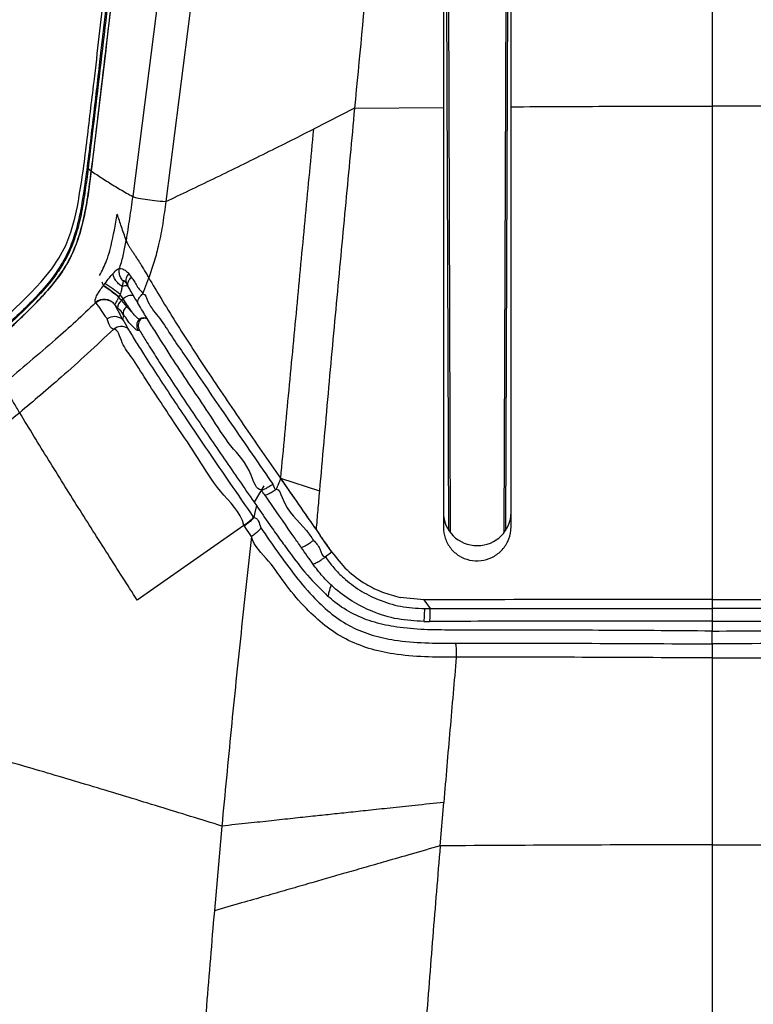
# Model space of a CAD drawing. Units: millimetres. Extents: x 0 to 297, y 0 to 210.
# Drawn here: x 33 to 42, y 138 to 149 of the extents above; entities that cross this region are included whole.
import ezdxf

# ---------------------------------------------------------------- set-up
doc = ezdxf.new("R2010")
doc.units = ezdxf.units.MM
doc.linetypes.add('SLD-Solid', pattern=[0])
doc.layers.add('DEFAULT', color=179, linetype='SLD-Solid')
doc.styles.add('SLDTEXTSTYLE2', font='GOTHIC.TTF', dxfattribs={"width": 0.913})
doc.dimstyles.new('SLDDIMSTYLE0', dxfattribs={"dimtxt": 3.5, "dimasz": 3.302, "dimexe": 0, "dimexo": 0.0625, "dimgap": 0.875, "dimtad": 1, "dimdec": 0, "dimlfac": 20, "dimrnd": 1e-09, "dimzin": 12, "dimdsep": 46, "dimtxsty": 'SLDTEXTSTYLE2', "dimsah": 1, "dimcen": 0.09, "dimadec": 0, "dimazin": 3, "dimtfac": 1, "dimtdec": 0, "dimtofl": 0, "dimtmove": 0, "dimatfit": 3, "dimfxl": 0, "dimfrac": 2, "dimtolj": 1, "dimtzin": 12, "dimarcsym": 0})
doc.dimstyles.new('SLDDIMSTYLE1', dxfattribs={"dimtxt": 3.5, "dimasz": 3.302, "dimexe": 0, "dimexo": 0.0625, "dimgap": 0.875, "dimtad": 1, "dimdec": 0, "dimlfac": 20, "dimrnd": 1e-09, "dimzin": 12, "dimdsep": 46, "dimtxsty": 'SLDTEXTSTYLE2', "dimsah": 1, "dimcen": 0.09, "dimadec": 0, "dimazin": 3, "dimtfac": 1, "dimtdec": 0, "dimtmove": 0, "dimatfit": 0, "dimfxl": 0, "dimfrac": 2, "dimtolj": 1, "dimtzin": 12, "dimarcsym": 0})

# ---------------------------------------------------------------- blocks, each defined once
blk = doc.blocks.new('_D')
at = {"layer": 'DEFAULT'}
for p, q in [((28.626, 118.072), (28.626, 171.548)), ((53.476, 118.072), (53.476, 171.548)), ((53.476, 170.548), (28.626, 170.548))]:
    blk.add_line(p, q, dxfattribs=at)
for points in [[(28.626, 170.548), (31.928, 170.04), (31.928, 171.056)], [(53.476, 170.548), (50.174, 171.056), (50.174, 170.04)]]:
    blk.add_solid(points, dxfattribs=at)
at = {"layer": 'DEFAULT', "char_height": 3.5, "attachment_point": 1, "style": 'SLDTEXTSTYLE2'}
for s, insert in [('497', (37.232, 175.021)), ('Inner', (35.521, 169.465)), ('Width', (34.593, 163.909))]:
    blk.add_mtext(s, dxfattribs=dict(at, insert=insert))
blk = doc.blocks.new('_D_1')
at = {"layer": 'DEFAULT'}
for p, q in [((20.867, 120.154), (20.867, 183.783)), ((61.235, 120.154), (61.235, 183.783)), ((20.867, 182.783), (14.517, 182.783)), ((61.235, 182.783), (20.867, 182.783)), ((61.235, 182.783), (67.585, 182.783))]:
    blk.add_line(p, q, dxfattribs=at)
for points in [[(20.867, 182.783), (17.565, 183.291), (17.565, 182.275)], [(61.235, 182.783), (64.537, 182.275), (64.537, 183.291)]]:
    blk.add_solid(points, dxfattribs=at)
at = {"layer": 'DEFAULT', "char_height": 3.5, "attachment_point": 1, "rotation": 360, "style": 'SLDTEXTSTYLE2'}
for s, insert in [('807', (37.232, 187.256)), ('Outer width', (27.792, 181.7))]:
    blk.add_mtext(s, dxfattribs=dict(at, insert=insert))

msp = doc.modelspace()

# ---------------------------------------------------------------- linework, layer by layer
at = {"color": 7, "linetype": 'SLD-Solid', "lineweight": 25}
for p, q in [((35.743, 155.768), (34.637, 147.119)), ((36.106, 155.703), (35.003, 147.062)), ((38.136, 143.422), (38.095, 155.472)), ((38.11, 155.528), (38.152, 143.399)), ((38.75, 143.399), (38.791, 155.528)), ((38.807, 155.508), (38.766, 143.422)), ((37.093, 148.095), (36.638, 147.864)), ((37.093, 148.095), (38.076, 148.105)), ((38.076, 148.105), (38.076, 146.938)), ((34.123, 147.667), (34.129, 147.717)), ((34.144, 147.427), (34.179, 147.402)), ((33.996, 146.878), (34.025, 147.009)), ((33.953, 146.724), (33.996, 146.878)), ((33.896, 146.577), (33.953, 146.724)), ((33.821, 146.434), (33.896, 146.577)), ((33.743, 146.318), (33.821, 146.434)), ((33.624, 146.172), (33.743, 146.318)), ((33.514, 146.054), (33.624, 146.172)), ((34.314, 146.133), (34.299, 146.169)), ((34.593, 146.263), (34.621, 146.224)), ((34.748, 146.041), (34.815, 146.218)), ((34.311, 146.129), (34.314, 146.133)), ((34.592, 146.114), (34.569, 146.154)), ((33.222, 145.772), (33.419, 145.958)), ((33.419, 145.958), (33.514, 146.054)), ((34.485, 146.009), (34.481, 146.004)), ((34.532, 145.986), (34.5, 146.033)), ((34.513, 145.966), (34.532, 145.986)), ((34.513, 145.966), (34.569, 145.899)), ((34.226, 145.941), (34.225, 145.945)), ((34.441, 145.921), (34.442, 145.917)), ((34.469, 145.884), (34.441, 145.921)), ((34.569, 145.899), (34.642, 145.822)), ((34.534, 145.8), (34.524, 145.758)), ((34.725, 145.761), (34.709, 145.76)), ((34.709, 145.76), (34.709, 145.76)), ((38.826, 144.396), (38.826, 145.042)), ((38.076, 144.392), (38.076, 144.389)), ((38.076, 144.389), (38.076, 143.458)), ((38.826, 144.395), (38.826, 144.396)), ((38.826, 143.462), (38.826, 144.395)), ((36.273, 143.999), (36.704, 143.859)), ((36.09, 143.914), (35.981, 143.735)), ((35.981, 143.735), (36.008, 143.696)), ((35.873, 143.47), (35.869, 143.476)), ((35.952, 143.356), (35.873, 143.47)), ((36.667, 143.431), (36.712, 143.365)), ((36.84, 143.183), (36.712, 143.365)), ((36.503, 143.234), (36.503, 143.234)), ((36.84, 143.183), (36.77, 143.128)), ((37.86, 142.654), (37.597, 142.681)), ((37.86, 142.654), (37.932, 142.557)), ((41.051, 142.657), (41.051, 142.559)), ((37.87, 142.557), (37.932, 142.557)), ((37.859, 142.414), (37.86, 142.416)), ((37.86, 142.414), (37.922, 142.414)), ((37.922, 142.414), (37.922, 142.414)), ((41.051, 142.322), (41.051, 142.308)), ((41.051, 142.166), (41.051, 142.308)), ((38.041, 139.93), (38.081, 140.409)), ((38.081, 140.409), (38.081, 140.411)), ((35.624, 140.149), (35.541, 139.214)), ((35.541, 139.214), (35.541, 139.211))]:
    msp.add_line(p, q, dxfattribs=at)
at = {"color": 8, "linetype": 'SLD-Solid', "lineweight": 25}
msp.add_line((41.051, 142.417), (41.051, 142.322), dxfattribs=at)
at = {"color": 7, "linetype": 'SLD-Solid', "lineweight": 25, "flags": 128}
msp.add_lwpolyline([(36.008, 143.696), (35.99, 143.622), (35.977, 143.564)], dxfattribs=at)
at = {"color": 7, "linetype": 'SLD-Solid', "lineweight": 25}
for centre, radius, start, end in [((34.657, 146.192), 0.0958, 131.6968, 203.2183), ((33.294, 144.561), 1.869, 50.5628, 57.0498), ((32.813, 143.807), 2.794, 52.8478, 57.1462), ((34.321, 145.828), 0.152, 38.0974, 129.4309), ((34.56, 145.888), 0.0911, 121.119, 182.8562), ((34.621, 145.824), 0.0902, 124.6272, 195.4947), ((34.437, 145.649), 0.14, 51.4739, 125.517), ((34.781, 145.691), 0.1, 136.3103, 213.9996), ((34.512, 145.541), 0.138, 59.9032, 127.443)]:
    msp.add_arc(centre, radius, start, end, dxfattribs=at)
at = {"color": 8, "linetype": 'SLD-Solid', "lineweight": 25}
for centre, radius, start, end in [((34.618, 145.903), 0.119, 74.4163, 135.7337), ((34.759, 145.674), 0.0999, 62.0422, 120.3449)]:
    msp.add_arc(centre, radius, start, end, dxfattribs=at)
at = {"color": 7, "linetype": 'SLD-Solid', "lineweight": 25}
msp.add_ellipse((38.451, 143.622), major_axis=(0.375, 0), ratio=0.983658, start_param=3.141593, end_param=6.283185, dxfattribs=at)
for points, knots in [([(35.192, 156.279), (35.168, 156.057), (35.093, 155.392), (34.962, 154.28), (34.8, 152.944), (34.628, 151.553), (34.451, 150.109), (34.303, 148.897), (34.198, 147.971), (34.133, 147.438), (34.073, 147.013), (34.011, 146.729), (33.919, 146.486), (33.798, 146.277), (33.639, 146.079), (33.454, 145.889), (33.181, 145.635), (32.822, 145.315), (32.524, 145.064), (32.376, 144.939)], [0, 0, 0, 0, 0.055738, 0.167216, 0.278694, 0.390171, 0.514603, 0.639035, 0.69201, 0.74498, 0.771411, 0.797768, 0.815857, 0.833927, 0.855707, 0.877629, 0.899553, 0.949768, 1, 1, 1, 1]), ([(35.203, 156.266), (35.129, 155.625), (34.983, 154.342), (34.725, 152.227), (34.49, 150.338), (34.293, 148.676), (34.193, 147.843), (34.144, 147.427)], [0, 0, 0, 0, 0.218737, 0.437528, 0.718747, 0.859372, 1, 1, 1, 1]), ([(34.179, 147.401), (34.179, 147.401), (34.261, 148.049), (34.414, 149.344), (34.661, 151.463), (34.947, 153.759), (35.136, 155.403), (35.23, 156.225)], [0, 0, 0, 0, 0.0000995, 0.2192356, 0.4383795, 0.7191541, 1, 1, 1, 1]), ([(35.23, 156.225), (35.157, 155.583), (35.01, 154.301), (34.753, 152.189), (34.521, 150.303), (34.326, 148.646), (34.228, 147.817), (34.179, 147.402)], [0, 0, 0, 0, 0.219145, 0.438341, 0.719154, 0.859576, 1, 1, 1, 1]), ([(37.811, 155.49), (37.743, 154.804), (37.607, 153.431), (37.366, 150.966), (37.197, 149.184), (37.093, 148.095)], [0, 0, 0, 0, 0.280001, 0.559996, 1, 1, 1, 1]), ([(41.051, 155.511), (41.051, 154.694), (41.051, 153.059), (41.051, 150.593), (41.051, 148.944), (41.051, 148.119)], [0, 0, 0, 0, 0.333315, 0.666641, 1, 1, 1, 1]), ([(38.826, 148.112), (38.826, 148.72), (38.826, 149.937), (38.826, 151.757), (38.826, 153.574), (38.826, 154.779), (38.826, 155.382)], [0, 0, 0, 0, 0.249931, 0.499882, 0.749919, 1, 1, 1, 1]), ([(38.076, 152.959), (38.076, 152.152), (38.076, 150.538), (38.076, 148.917), (38.076, 148.105)], [0, 0, 0, 0, 0.499948, 1, 1, 1, 1]), ([(34.129, 147.717), (34.156, 147.942), (34.222, 148.499), (34.326, 149.389), (34.406, 150.055), (34.446, 150.388)], [0, 0, 0, 0, 0.2515599, 0.6257768, 1, 1, 1, 1]), ([(37.093, 148.095), (37.061, 147.748), (36.995, 147.052), (36.896, 146.002), (36.799, 144.936), (36.736, 144.219), (36.704, 143.859)], [0, 0, 0, 0, 0.2483, 0.497489, 0.747792, 1, 1, 1, 1]), ([(38.826, 148.112), (39.196, 148.114), (39.937, 148.118), (40.68, 148.119), (41.051, 148.119)], [0, 0, 0, 0, 0.500003, 1, 1, 1, 1]), ([(38.826, 145.042), (38.826, 145.3), (38.826, 145.816), (38.826, 146.584), (38.826, 147.349), (38.826, 147.857), (38.826, 148.112)], [0, 0, 0, 0, 0.249502, 0.499011, 0.749495, 1, 1, 1, 1]), ([(43.276, 148.112), (42.905, 148.114), (42.164, 148.118), (41.422, 148.119), (41.051, 148.119)], [0, 0, 0, 0, 0.50008, 1, 1, 1, 1]), ([(41.051, 148.119), (41.051, 147.843), (41.051, 147.309), (41.051, 146.708), (41.051, 146.32), (41.051, 146.13), (41.051, 145.943), (41.051, 145.76), (41.051, 145.582), (41.051, 145.35), (41.051, 145.048), (41.051, 144.66), (41.051, 144.227), (41.051, 143.746), (41.051, 143.218), (41.051, 142.849), (41.051, 142.657)], [0, 0, 0, 0, 0.154023, 0.297524, 0.3333, 0.368311, 0.402557, 0.43603, 0.46873, 0.500649, 0.563192, 0.633701, 0.712404, 0.799539, 0.895336, 1, 1, 1, 1]), ([(35.003, 147.062), (35.178, 147.145), (35.529, 147.312), (36.078, 147.582), (36.452, 147.77), (36.638, 147.864)], [0, 0, 0, 0, 0.3333242, 0.6666538, 1, 1, 1, 1]), ([(36.638, 147.864), (36.608, 147.546), (36.547, 146.911), (36.457, 145.946), (36.364, 144.975), (36.303, 144.324), (36.273, 143.999)], [0, 0, 0, 0, 0.249975, 0.499859, 0.750093, 1, 1, 1, 1]), ([(34.025, 147.009), (34.044, 147.118), (34.082, 147.338), (34.109, 147.557), (34.123, 147.667)], [0, 0, 0, 0, 0.499483, 1, 1, 1, 1]), ([(34.144, 147.427), (34.133, 147.347), (34.113, 147.187), (34.074, 146.946), (34.017, 146.704), (33.94, 146.503), (33.855, 146.349), (33.75, 146.196), (33.568, 145.987), (33.308, 145.735), (32.908, 145.379), (32.606, 145.122), (32.404, 144.951)], [0, 0, 0, 0, 0.075977, 0.151917, 0.229826, 0.307452, 0.349562, 0.391697, 0.479419, 0.608933, 0.738609, 1, 1, 1, 1]), ([(34.179, 147.402), (34.169, 147.325), (34.149, 147.171), (34.111, 146.938), (34.056, 146.706), (33.97, 146.473), (33.84, 146.251), (33.643, 146.012), (33.389, 145.762), (32.987, 145.404), (32.683, 145.146), (32.481, 144.973)], [0, 0, 0, 0, 0.074647, 0.149261, 0.225627, 0.30174, 0.381848, 0.465551, 0.598461, 0.731582, 1, 1, 1, 1]), ([(32.481, 144.973), (32.606, 145.078), (32.858, 145.289), (33.234, 145.614), (33.535, 145.902), (33.76, 146.148), (33.907, 146.353), (34.016, 146.585), (34.092, 146.842), (34.142, 147.115), (34.166, 147.306), (34.179, 147.401)], [0, 0, 0, 0, 0.165705, 0.331395, 0.496782, 0.575907, 0.654697, 0.734782, 0.815213, 0.907548, 1, 1, 1, 1]), ([(34.179, 147.401), (34.218, 147.374), (34.298, 147.32), (34.429, 147.238), (34.543, 147.171), (34.614, 147.132), (34.637, 147.119)], [0, 0, 0, 0, 0.288569, 0.577132, 0.865692, 1, 1, 1, 1]), ([(34.637, 147.119), (34.625, 147.038), (34.602, 146.876), (34.577, 146.714), (34.564, 146.633)], [0, 0, 0, 0, 0.498551, 1, 1, 1, 1]), ([(34.637, 147.119), (34.65, 147.114), (34.677, 147.103), (34.77, 147.088), (34.882, 147.074), (34.962, 147.066), (35.003, 147.062)], [0, 0, 0, 0, 0.22148, 0.484878, 0.729111, 1, 1, 1, 1]), ([(35.003, 147.062), (34.993, 146.983), (34.973, 146.825), (34.93, 146.603), (34.879, 146.4), (34.836, 146.278), (34.815, 146.218)], [0, 0, 0, 0, 0.27972, 0.559574, 0.779924, 1, 1, 1, 1]), ([(38.076, 146.938), (38.076, 146.728), (38.076, 146.308), (38.076, 145.673), (38.076, 145.034), (38.076, 144.606), (38.076, 144.392)], [0, 0, 0, 0, 0.249558, 0.499097, 0.749544, 1, 1, 1, 1]), ([(34.271, 146.244), (34.298, 146.297), (34.335, 146.367), (34.373, 146.48), (34.419, 146.651), (34.446, 146.805), (34.466, 146.921)], [0, 0, 0, 0, 0.249625, 0.333118, 0.499237, 1, 1, 1, 1]), ([(34.564, 146.633), (34.547, 146.683), (34.513, 146.783), (34.482, 146.875), (34.466, 146.921)], [0, 0, 0, 0, 0.50647, 1, 1, 1, 1]), ([(34.489, 146.322), (34.491, 146.326), (34.51, 146.378), (34.538, 146.482), (34.555, 146.582), (34.564, 146.633)], [0, 0, 0, 0, 0.038979, 0.515467, 1, 1, 1, 1]), ([(34.564, 146.633), (34.566, 146.626), (34.571, 146.614), (34.578, 146.6), (34.582, 146.593)], [0, 0, 0, 0, 0.495178, 1, 1, 1, 1]), ([(34.582, 146.593), (34.584, 146.59), (34.588, 146.583), (34.592, 146.575), (34.594, 146.572)], [0, 0, 0, 0, 0.4977049, 1, 1, 1, 1]), ([(34.594, 146.572), (34.597, 146.568), (34.602, 146.559), (34.607, 146.551), (34.609, 146.547)], [0, 0, 0, 0, 0.498196, 1, 1, 1, 1]), ([(34.609, 146.547), (34.612, 146.544), (34.616, 146.537), (34.621, 146.529), (34.623, 146.526)], [0, 0, 0, 0, 0.499064, 1, 1, 1, 1]), ([(34.623, 146.526), (34.63, 146.515), (34.645, 146.493), (34.66, 146.471), (34.667, 146.46)], [0, 0, 0, 0, 0.50076, 1, 1, 1, 1]), ([(34.667, 146.46), (34.671, 146.454), (34.68, 146.441), (34.688, 146.429), (34.692, 146.422)], [0, 0, 0, 0, 0.502637, 1, 1, 1, 1]), ([(34.692, 146.422), (34.7, 146.41), (34.715, 146.387), (34.729, 146.364), (34.736, 146.352)], [0, 0, 0, 0, 0.5089605, 1, 1, 1, 1]), ([(34.419, 146.264), (34.423, 146.268), (34.445, 146.29), (34.465, 146.322), (34.487, 146.315), (34.489, 146.321), (34.489, 146.321)], [0, 0, 0, 0, 0.146987, 0.8615, 0.999953, 1, 1, 1, 1]), ([(34.532, 146.181), (34.532, 146.182), (34.527, 146.187), (34.513, 146.205), (34.494, 146.24), (34.485, 146.284), (34.488, 146.31), (34.489, 146.321)], [0, 0, 0, 0, 0.0253186, 0.1286834, 0.4554325, 0.7821799, 1, 1, 1, 1]), ([(34.489, 146.321), (34.489, 146.321), (34.489, 146.321), (34.489, 146.321), (34.489, 146.322)], [0, 0, 0, 0, 0.499749, 1, 1, 1, 1]), ([(34.489, 146.322), (34.489, 146.322), (34.5, 146.322), (34.522, 146.319), (34.561, 146.3), (34.583, 146.275), (34.593, 146.263)], [0, 0, 0, 0, 0.000016, 0.355628, 0.700591, 1, 1, 1, 1]), ([(34.489, 146.321), (34.489, 146.321), (34.489, 146.321), (34.489, 146.321), (34.489, 146.321)], [0, 0, 0, 0, 0.007011, 1, 1, 1, 1]), ([(34.736, 146.352), (34.741, 146.345), (34.749, 146.33), (34.758, 146.316), (34.762, 146.309)], [0, 0, 0, 0, 0.508685, 1, 1, 1, 1]), ([(34.762, 146.309), (34.772, 146.293), (34.789, 146.263), (34.807, 146.232), (34.815, 146.218)], [0, 0, 0, 0, 0.532236, 1, 1, 1, 1]), ([(34.329, 146.153), (34.346, 146.176), (34.377, 146.217), (34.406, 146.25), (34.419, 146.264)], [0, 0, 0, 0, 0.541152, 1, 1, 1, 1]), ([(34.52, 146.122), (34.507, 146.132), (34.479, 146.152), (34.447, 146.19), (34.429, 146.223), (34.421, 146.248), (34.42, 146.259), (34.419, 146.264)], [0, 0, 0, 0, 0.249768, 0.499545, 0.749317, 0.881316, 1, 1, 1, 1]), ([(34.532, 146.181), (34.532, 146.181), (34.532, 146.179), (34.528, 146.166), (34.524, 146.145), (34.521, 146.126), (34.52, 146.122)], [0, 0, 0, 0, 0.008416, 0.129873, 0.840929, 1, 1, 1, 1]), ([(34.569, 146.154), (34.566, 146.159), (34.559, 146.169), (34.55, 146.181), (34.542, 146.186), (34.537, 146.187), (34.534, 146.185), (34.533, 146.183), (34.533, 146.181), (34.532, 146.181)], [0, 0, 0, 0, 0.233997, 0.523034, 0.646652, 0.771183, 0.883718, 0.994011, 1, 1, 1, 1]), ([(34.592, 146.114), (34.588, 146.123), (34.58, 146.142), (34.588, 146.177), (34.605, 146.206), (34.618, 146.221), (34.621, 146.224)], [0, 0, 0, 0, 0.303035, 0.6060715, 0.8988067, 1, 1, 1, 1]), ([(34.621, 146.224), (34.632, 146.21), (34.666, 146.165), (34.697, 146.095), (34.746, 146.059), (34.748, 146.041), (34.748, 146.041)], [0, 0, 0, 0, 0.24116, 0.793789, 0.999977, 1, 1, 1, 1]), ([(34.815, 146.218), (34.86, 146.142), (34.953, 145.983), (35.111, 145.728), (35.282, 145.461), (35.465, 145.182), (35.659, 144.893), (35.93, 144.494), (36.135, 144.197), (36.273, 143.999)], [0, 0, 0, 0, 0.107774, 0.22637, 0.345426, 0.464322, 0.597611, 0.730946, 1, 1, 1, 1]), ([(34.225, 145.945), (34.224, 145.946), (34.22, 145.956), (34.222, 145.981), (34.24, 146.024), (34.268, 146.071), (34.293, 146.106), (34.308, 146.126), (34.311, 146.129)], [0, 0, 0, 0, 0.045562, 0.312135, 0.568654, 0.752435, 0.959492, 1, 1, 1, 1]), ([(34.314, 146.133), (34.315, 146.135), (34.32, 146.141), (34.325, 146.148), (34.329, 146.153)], [0, 0, 0, 0, 0.225065, 1, 1, 1, 1]), ([(34.485, 146.009), (34.477, 146.015), (34.462, 146.027), (34.436, 146.047), (34.411, 146.066), (34.386, 146.084), (34.362, 146.101), (34.342, 146.115), (34.325, 146.126), (34.317, 146.131), (34.314, 146.133)], [0, 0, 0, 0, 0.12501, 0.250006, 0.37501, 0.500007, 0.625003, 0.749995, 0.875002, 1, 1, 1, 1]), ([(34.52, 146.122), (34.518, 146.109), (34.513, 146.081), (34.505, 146.05), (34.5, 146.033)], [0, 0, 0, 0, 0.472923, 1, 1, 1, 1]), ([(34.59, 146.119), (34.587, 146.122), (34.58, 146.129), (34.56, 146.131), (34.538, 146.128), (34.524, 146.123), (34.52, 146.122)], [0, 0, 0, 0, 0.291662, 0.583332, 0.875011, 1, 1, 1, 1]), ([(34.52, 146.122), (34.52, 146.122), (34.52, 146.122), (34.52, 146.122), (34.52, 146.122), (34.52, 146.122), (34.52, 146.122)], [0, 0, 0, 0, 0.300576, 0.605068, 0.954109, 1, 1, 1, 1]), ([(34.592, 146.114), (34.592, 146.114), (34.592, 146.114), (34.592, 146.114), (34.592, 146.114), (34.592, 146.114)], [0, 0, 0, 0, 0.469614, 0.847602, 1, 1, 1, 1]), ([(34.7, 145.928), (34.693, 145.941), (34.664, 145.989), (34.628, 146.051), (34.6, 146.099), (34.592, 146.114)], [0, 0, 0, 0, 0.201663, 0.756998, 1, 1, 1, 1]), ([(34.442, 145.917), (34.436, 145.925), (34.423, 145.94), (34.399, 145.957), (34.371, 145.969), (34.342, 145.975), (34.311, 145.976), (34.281, 145.97), (34.252, 145.959), (34.235, 145.947), (34.226, 145.941)], [0, 0, 0, 0, 0.12499, 0.250003, 0.375003, 0.499999, 0.625, 0.750003, 0.875002, 1, 1, 1, 1]), ([(34.481, 146.004), (34.478, 145.996), (34.473, 145.984), (34.464, 145.967), (34.454, 145.95), (34.444, 145.932), (34.441, 145.924), (34.441, 145.922), (34.441, 145.921)], [0, 0, 0, 0, 0.209947, 0.271492, 0.456416, 0.703563, 0.956801, 1, 1, 1, 1]), ([(34.481, 146.004), (34.486, 145.998), (34.497, 145.986), (34.507, 145.973), (34.513, 145.966)], [0, 0, 0, 0, 0.461634, 1, 1, 1, 1]), ([(34.5, 146.033), (34.496, 146.027), (34.491, 146.019), (34.486, 146.011), (34.485, 146.009)], [0, 0, 0, 0, 0.775194, 1, 1, 1, 1]), ([(34.642, 145.822), (34.635, 145.832), (34.608, 145.869), (34.569, 145.927), (34.537, 145.978), (34.532, 145.986)], [0, 0, 0, 0, 0.2313856, 0.8792368, 1, 1, 1, 1]), ([(34.7, 145.928), (34.699, 145.93), (34.696, 145.935), (34.693, 145.95), (34.696, 145.973), (34.715, 146.008), (34.737, 146.029), (34.748, 146.04)], [0, 0, 0, 0, 0.0925093, 0.1877007, 0.4585032, 0.7292443, 1, 1, 1, 1]), ([(34.748, 146.041), (34.748, 146.041), (34.748, 146.041), (34.748, 146.041), (34.748, 146.041)], [0, 0, 0, 0, 0.5406349, 1, 1, 1, 1]), ([(34.748, 146.041), (34.748, 146.041), (34.776, 146.041), (34.82, 145.898), (34.939, 145.778), (35.071, 145.564), (35.231, 145.333), (35.412, 145.063), (35.625, 144.752), (35.846, 144.431), (36.036, 144.155), (36.15, 143.99), (36.188, 143.935)], [0, 0, 0, 0, 0.000001, 0.044488, 0.140728, 0.237429, 0.333993, 0.472968, 0.612031, 0.767469, 0.922951, 1, 1, 1, 1]), ([(34.226, 145.941), (34.153, 145.872), (34.007, 145.732), (33.668, 145.434), (33.402, 145.209), (33.211, 145.048)], [0, 0, 0, 0, 0.2193567, 0.4392841, 1, 1, 1, 1]), ([(34.355, 145.763), (34.349, 145.772), (34.322, 145.813), (34.286, 145.867), (34.25, 145.914), (34.233, 145.941), (34.226, 145.941), (34.226, 145.941)], [0, 0, 0, 0, 0.1178609, 0.5341644, 0.7676089, 0.9999919, 1, 1, 1, 1]), ([(34.442, 145.917), (34.45, 145.898), (34.467, 145.858), (34.498, 145.816), (34.52, 145.758), (34.524, 145.758), (34.524, 145.758)], [0, 0, 0, 0, 0.433427, 0.873667, 0.999992, 1, 1, 1, 1]), ([(34.534, 145.8), (34.534, 145.8), (34.524, 145.84), (34.496, 145.862), (34.469, 145.884)], [0, 0, 0, 0, 0.00005, 1, 1, 1, 1]), ([(36.062, 143.87), (36.062, 143.87), (36.003, 143.87), (35.933, 144.138), (35.717, 144.341), (35.511, 144.679), (35.304, 144.978), (35.111, 145.272), (34.955, 145.515), (34.835, 145.707), (34.759, 145.83), (34.716, 145.901), (34.7, 145.928)], [0, 0, 0, 0, 0.000001, 0.079122, 0.237517, 0.396183, 0.535445, 0.67548, 0.815235, 0.886664, 0.958053, 1, 1, 1, 1]), ([(34.428, 145.65), (34.428, 145.65), (34.388, 145.65), (34.372, 145.706), (34.355, 145.763)], [0, 0, 0, 0, 0.000013, 1, 1, 1, 1]), ([(34.524, 145.758), (34.524, 145.758), (34.524, 145.757), (34.545, 145.734), (34.563, 145.697), (34.581, 145.66)], [0, 0, 0, 0, 0.000045, 0.019091, 1, 1, 1, 1]), ([(34.698, 145.635), (34.693, 145.635), (34.685, 145.637), (34.659, 145.657), (34.626, 145.694), (34.583, 145.729), (34.553, 145.8), (34.534, 145.8), (34.534, 145.8)], [0, 0, 0, 0, 0.204093, 0.400536, 0.596999, 0.798515, 0.999995, 1, 1, 1, 1]), ([(34.709, 145.76), (34.704, 145.762), (34.693, 145.766), (34.664, 145.797), (34.642, 145.822), (34.642, 145.822)], [0, 0, 0, 0, 0.383784, 0.994971, 1, 1, 1, 1]), ([(34.725, 145.761), (34.723, 145.759), (34.714, 145.748), (34.703, 145.727), (34.697, 145.698), (34.699, 145.666), (34.708, 145.648), (34.712, 145.638)], [0, 0, 0, 0, 0.07987, 0.285597, 0.495142, 0.728018, 1, 1, 1, 1]), ([(34.806, 145.76), (34.801, 145.763), (34.786, 145.771), (34.758, 145.772), (34.735, 145.765), (34.725, 145.761)], [0, 0, 0, 0, 0.188727, 0.641911, 1, 1, 1, 1]), ([(34.428, 145.65), (34.331, 145.56), (34.137, 145.378), (33.791, 145.067), (33.54, 144.855), (33.386, 144.725)], [0, 0, 0, 0, 0.2800008, 0.5600065, 1, 1, 1, 1]), ([(35.869, 143.476), (35.869, 143.476), (35.832, 143.626), (35.592, 143.838), (35.369, 144.22), (35.142, 144.545), (34.951, 144.838), (34.783, 145.087), (34.644, 145.322), (34.513, 145.478), (34.475, 145.65), (34.428, 145.65), (34.428, 145.65)], [0, 0, 0, 0, 0.000002, 0.173869, 0.339314, 0.504679, 0.619266, 0.733955, 0.848134, 0.92411, 0.999999, 1, 1, 1, 1]), ([(34.581, 145.66), (34.609, 145.615), (34.664, 145.523), (34.774, 145.348), (34.909, 145.14), (35.068, 144.898), (35.255, 144.617), (35.471, 144.299), (35.719, 143.937), (35.886, 143.695), (35.972, 143.57)], [0, 0, 0, 0, 0.071528, 0.143147, 0.256237, 0.369846, 0.483361, 0.651975, 0.820674, 1, 1, 1, 1]), ([(34.712, 145.638), (34.712, 145.638), (34.707, 145.637), (34.702, 145.636), (34.698, 145.635)], [0, 0, 0, 0, 0.15781, 1, 1, 1, 1]), ([(34.712, 145.638), (34.735, 145.601), (34.789, 145.51), (34.891, 145.35), (35.019, 145.152), (35.163, 144.935), (35.377, 144.615), (35.65, 144.214), (35.871, 143.894), (35.981, 143.735)], [0, 0, 0, 0, 0.065073, 0.158569, 0.252337, 0.373971, 0.495687, 0.74773, 1, 1, 1, 1]), ([(33.386, 144.725), (33.363, 144.764), (33.316, 144.843), (33.261, 144.941), (33.226, 145.008), (33.216, 145.034), (33.211, 145.048)], [0, 0, 0, 0, 0.250308, 0.499912, 0.749861, 1, 1, 1, 1]), ([(33.386, 144.725), (33.27, 144.631), (33.037, 144.441), (32.685, 144.161), (32.339, 143.874), (32.008, 143.576), (31.696, 143.263), (31.513, 143.031), (31.424, 142.917)], [0, 0, 0, 0, 0.1688347, 0.3393915, 0.5094962, 0.677164, 0.8408899, 1, 1, 1, 1]), ([(34.687, 142.648), (34.579, 142.819), (34.361, 143.161), (34.088, 143.59), (33.87, 143.938), (33.706, 144.202), (33.543, 144.466), (33.438, 144.639), (33.386, 144.725)], [0, 0, 0, 0, 0.24975, 0.499321, 0.624055, 0.749144, 0.874666, 1, 1, 1, 1]), ([(36.273, 143.999), (36.27, 143.987), (36.264, 143.964), (36.246, 143.925), (36.234, 143.897), (36.226, 143.879)], [0, 0, 0, 0, 0.279477, 0.559688, 1, 1, 1, 1]), ([(36.273, 143.999), (36.306, 143.951), (36.373, 143.854), (36.505, 143.665), (36.602, 143.523), (36.667, 143.431)], [0, 0, 0, 0, 0.255005, 0.510007, 1, 1, 1, 1]), ([(36.273, 143.999), (36.288, 143.976), (36.367, 143.862), (36.499, 143.673), (36.625, 143.491), (36.692, 143.394), (36.708, 143.372), (36.712, 143.365)], [0, 0, 0, 0, 0.107532, 0.53764, 0.896349, 0.966247, 1, 1, 1, 1]), ([(36.062, 143.87), (36.065, 143.869), (36.07, 143.867), (36.1, 143.881), (36.14, 143.904), (36.172, 143.925), (36.188, 143.935)], [0, 0, 0, 0, 0.2500013, 0.4999981, 0.750001, 1, 1, 1, 1]), ([(36.101, 143.815), (36.103, 143.814), (36.109, 143.812), (36.138, 143.825), (36.179, 143.848), (36.211, 143.869), (36.226, 143.879)], [0, 0, 0, 0, 0.250001, 0.500003, 0.750009, 1, 1, 1, 1]), ([(36.188, 143.935), (36.196, 143.907), (36.204, 143.879), (36.226, 143.879), (36.226, 143.879)], [0, 0, 0, 0, 0.999973, 1, 1, 1, 1]), ([(36.226, 143.879), (36.226, 143.879), (36.26, 143.879), (36.329, 143.632), (36.5, 143.513), (36.613, 143.35), (36.639, 143.312)], [0, 0, 0, 0, 0.000002, 0.160357, 0.807253, 1, 1, 1, 1]), ([(36.101, 143.815), (36.101, 143.815), (36.087, 143.833), (36.069, 143.848), (36.062, 143.87), (36.062, 143.87)], [0, 0, 0, 0, 0.000443, 0.999908, 1, 1, 1, 1]), ([(36.503, 143.234), (36.477, 143.272), (36.364, 143.434), (36.23, 143.628), (36.122, 143.783), (36.101, 143.815)], [0, 0, 0, 0, 0.192607, 0.838495, 1, 1, 1, 1]), ([(36.704, 143.859), (36.698, 143.787), (36.685, 143.645), (36.673, 143.502), (36.667, 143.431)], [0, 0, 0, 0, 0.499551, 1, 1, 1, 1]), ([(36.008, 143.696), (36.056, 143.626), (36.14, 143.503), (36.227, 143.382), (36.264, 143.329)], [0, 0, 0, 0, 0.568328, 1, 1, 1, 1]), ([(35.972, 143.57), (35.971, 143.566), (35.968, 143.558), (35.945, 143.535), (35.911, 143.507), (35.883, 143.486), (35.869, 143.476)], [0, 0, 0, 0, 0.249995, 0.499998, 0.749999, 1, 1, 1, 1]), ([(35.977, 143.564), (35.975, 143.56), (35.972, 143.553), (35.949, 143.53), (35.915, 143.501), (35.887, 143.481), (35.873, 143.47)], [0, 0, 0, 0, 0.25, 0.499995, 0.750008, 1, 1, 1, 1]), ([(35.972, 143.57), (35.974, 143.568), (35.976, 143.566), (35.977, 143.564), (35.977, 143.564)], [0, 0, 0, 0, 0.999125, 1, 1, 1, 1]), ([(35.977, 143.564), (35.977, 143.564), (36.023, 143.564), (36.039, 143.507), (36.055, 143.45)], [0, 0, 0, 0, 0.000011, 1, 1, 1, 1]), ([(35.869, 143.476), (35.671, 143.338), (35.276, 143.062), (34.884, 142.786), (34.687, 142.648)], [0, 0, 0, 0, 0.500015, 1, 1, 1, 1]), ([(36.055, 143.45), (36.054, 143.446), (36.051, 143.438), (36.028, 143.415), (35.994, 143.386), (35.966, 143.366), (35.952, 143.356)], [0, 0, 0, 0, 0.250001, 0.500001, 0.750005, 1, 1, 1, 1]), ([(36.055, 143.45), (36.118, 143.36), (36.242, 143.179), (36.437, 142.914), (36.633, 142.681), (36.838, 142.491), (37.05, 142.35), (37.287, 142.257), (37.563, 142.198), (37.872, 142.174), (38.098, 142.173), (38.211, 142.173)], [0, 0, 0, 0, 0.123378, 0.246732, 0.369798, 0.464623, 0.559229, 0.653449, 0.747883, 0.873832, 1, 1, 1, 1]), ([(38.076, 143.458), (38.08, 143.416), (38.088, 143.332), (38.153, 143.22), (38.247, 143.135), (38.366, 143.087), (38.494, 143.081), (38.617, 143.117), (38.722, 143.192), (38.796, 143.298), (38.824, 143.393), (38.825, 143.449), (38.826, 143.462)], [0, 0, 0, 0, 0.107088, 0.214174, 0.321182, 0.428232, 0.535464, 0.642935, 0.750601, 0.858334, 0.965992, 1, 1, 1, 1]), ([(35.952, 143.356), (35.913, 143), (35.835, 142.289), (35.725, 141.22), (35.658, 140.506), (35.624, 140.149)], [0, 0, 0, 0, 0.333338, 0.66667, 1, 1, 1, 1]), ([(38.219, 142.018), (38.219, 142.018), (38.102, 142.018), (37.87, 142.019), (37.545, 142.045), (37.251, 142.109), (36.992, 142.212), (36.759, 142.364), (36.543, 142.567), (36.334, 142.806), (36.157, 143.087), (35.979, 143.246), (35.952, 143.356), (35.952, 143.356)], [0, 0, 0, 0, 0.0000011, 0.1239757, 0.2477432, 0.3461816, 0.4444176, 0.5427008, 0.6411867, 0.7605975, 0.8802886, 0.9999978, 1, 1, 1, 1]), ([(36.712, 143.365), (36.724, 143.348), (36.766, 143.287), (36.809, 143.227), (36.84, 143.183)], [0, 0, 0, 0, 0.273289, 1, 1, 1, 1]), ([(36.264, 143.329), (36.299, 143.281), (36.398, 143.145), (36.565, 142.922), (36.721, 142.768), (36.799, 142.691)], [0, 0, 0, 0, 0.214468, 0.605643, 1, 1, 1, 1]), ([(36.503, 143.234), (36.505, 143.234), (36.509, 143.233), (36.531, 143.243), (36.564, 143.262), (36.599, 143.285), (36.625, 143.302), (36.637, 143.31), (36.639, 143.312)], [0, 0, 0, 0, 0.20582, 0.411639, 0.617462, 0.823283, 0.964458, 1, 1, 1, 1]), ([(36.631, 143.051), (36.611, 143.08), (36.568, 143.141), (36.525, 143.202), (36.503, 143.234)], [0, 0, 0, 0, 0.475851, 1, 1, 1, 1]), ([(36.639, 143.312), (36.665, 143.285), (36.714, 143.233), (36.733, 143.128), (36.77, 143.128), (36.77, 143.128)], [0, 0, 0, 0, 0.519317, 0.999992, 1, 1, 1, 1]), ([(36.631, 143.051), (36.632, 143.05), (36.634, 143.049), (36.643, 143.051), (36.657, 143.057), (36.675, 143.066), (36.696, 143.079), (36.719, 143.093), (36.744, 143.11), (36.761, 143.122), (36.77, 143.128)], [0, 0, 0, 0, 0.125, 0.249997, 0.374997, 0.500002, 0.625001, 0.749994, 0.874994, 1, 1, 1, 1]), ([(36.77, 143.128), (36.8, 143.086), (36.861, 143.003), (36.987, 142.878), (37.149, 142.755), (37.362, 142.647), (37.605, 142.571), (37.78, 142.562), (37.87, 142.557)], [0, 0, 0, 0, 0.119036, 0.239849, 0.413407, 0.592195, 0.792237, 1, 1, 1, 1]), ([(36.84, 143.183), (36.894, 143.115), (37.002, 142.978), (37.199, 142.834), (37.399, 142.733), (37.531, 142.699), (37.597, 142.681)], [0, 0, 0, 0, 0.279909, 0.559824, 0.77991, 1, 1, 1, 1]), ([(37.859, 142.414), (37.763, 142.42), (37.568, 142.43), (37.299, 142.513), (37.059, 142.635), (36.878, 142.772), (36.735, 142.913), (36.666, 143.005), (36.631, 143.051)], [0, 0, 0, 0, 0.199747, 0.407282, 0.581043, 0.759867, 0.879133, 1, 1, 1, 1]), ([(36.834, 142.819), (36.825, 142.792), (36.812, 142.75), (36.802, 142.707), (36.799, 142.691)], [0, 0, 0, 0, 0.647934, 1, 1, 1, 1]), ([(41.051, 142.308), (40.837, 142.309), (40.259, 142.314), (39.319, 142.318), (38.573, 142.319), (38.088, 142.319), (37.864, 142.321), (37.578, 142.344), (37.314, 142.398), (37.081, 142.488), (36.912, 142.595), (36.824, 142.67), (36.799, 142.691)], [0, 0, 0, 0, 0.147969, 0.398762, 0.649555, 0.663996, 0.73436, 0.804629, 0.862346, 0.919921, 0.977029, 1, 1, 1, 1]), ([(41.051, 142.308), (41.265, 142.309), (41.842, 142.314), (42.782, 142.318), (43.529, 142.319), (44.014, 142.319), (44.238, 142.321), (44.524, 142.344), (44.787, 142.398), (45.021, 142.488), (45.19, 142.595), (45.278, 142.67), (45.303, 142.691)], [0, 0, 0, 0, 0.147969, 0.398762, 0.649555, 0.663996, 0.73436, 0.804629, 0.862346, 0.919921, 0.977029, 1, 1, 1, 1]), ([(41.051, 142.657), (40.519, 142.656), (39.454, 142.656), (38.391, 142.655), (37.86, 142.654)], [0, 0, 0, 0, 0.5, 1, 1, 1, 1]), ([(41.051, 142.657), (41.583, 142.656), (42.648, 142.656), (43.71, 142.655), (44.241, 142.654)], [0, 0, 0, 0, 0.5, 1, 1, 1, 1]), ([(37.932, 142.557), (37.932, 142.557), (38.136, 142.557), (38.758, 142.558), (39.799, 142.559), (40.635, 142.559), (41.051, 142.559)], [0, 0, 0, 0, 0.000001, 0.196145, 0.600103, 1, 1, 1, 1]), ([(37.932, 142.557), (37.932, 142.557), (37.932, 142.557), (37.932, 142.557), (37.932, 142.557)], [0, 0, 0, 0, 0.542792, 1, 1, 1, 1]), ([(44.17, 142.557), (44.17, 142.557), (43.966, 142.557), (43.343, 142.558), (42.303, 142.559), (41.467, 142.559), (41.051, 142.559)], [0, 0, 0, 0, 0.000001, 0.196145, 0.600103, 1, 1, 1, 1]), ([(41.051, 142.559), (41.051, 142.539), (41.051, 142.5), (41.051, 142.452), (41.051, 142.42), (41.051, 142.418), (41.051, 142.417)], [0, 0, 0, 0, 0.249987, 0.499993, 0.749999, 1, 1, 1, 1]), ([(41.051, 142.417), (40.633, 142.417), (39.794, 142.417), (38.751, 142.416), (38.126, 142.415), (37.922, 142.414)], [0, 0, 0, 0, 0.399908, 0.803903, 1, 1, 1, 1]), ([(41.051, 142.417), (41.468, 142.417), (42.307, 142.417), (43.351, 142.416), (43.976, 142.415), (44.18, 142.414)], [0, 0, 0, 0, 0.399908, 0.803903, 1, 1, 1, 1]), ([(38.211, 142.173), (38.212, 142.169), (38.214, 142.16), (38.217, 142.122), (38.219, 142.073), (38.219, 142.036), (38.219, 142.018)], [0, 0, 0, 0, 0.250005, 0.500011, 0.750013, 1, 1, 1, 1]), ([(38.211, 142.173), (38.684, 142.173), (39.63, 142.174), (40.577, 142.168), (41.051, 142.166)], [0, 0, 0, 0, 0.499754, 1, 1, 1, 1]), ([(43.891, 142.173), (43.418, 142.173), (42.472, 142.174), (41.525, 142.168), (41.051, 142.166)], [0, 0, 0, 0, 0.499754, 1, 1, 1, 1]), ([(41.051, 142.166), (41.051, 142.162), (41.051, 142.154), (41.051, 142.122), (41.051, 142.08), (41.051, 142.042), (41.051, 142.018), (41.051, 142.011), (41.051, 142.01)], [0, 0, 0, 0, 0.227094, 0.45419, 0.681289, 0.908379, 0.978864, 1, 1, 1, 1]), ([(38.219, 142.018), (38.196, 141.75), (38.149, 141.215), (38.103, 140.679), (38.081, 140.411)], [0, 0, 0, 0, 0.500015, 1, 1, 1, 1]), ([(41.051, 142.01), (41.037, 142.01), (40.558, 142.013), (39.613, 142.018), (38.684, 142.018), (38.219, 142.018)], [0, 0, 0, 0, 0.014881, 0.507209, 1, 1, 1, 1]), ([(41.051, 142.01), (41.065, 142.01), (41.544, 142.013), (42.489, 142.018), (43.418, 142.018), (43.883, 142.018)], [0, 0, 0, 0, 0.014881, 0.507209, 1, 1, 1, 1]), ([(41.051, 142.01), (41.051, 141.837), (41.051, 141.509), (41.051, 141.042), (41.051, 140.628), (41.051, 140.266), (41.051, 140.043), (41.051, 139.941)], [0, 0, 0, 0, 0.250528, 0.476342, 0.676839, 0.851534, 1, 1, 1, 1]), ([(35.624, 140.149), (35.393, 140.221), (34.931, 140.364), (34.246, 140.572), (33.567, 140.774), (32.885, 140.972), (32.204, 141.167), (31.522, 141.359), (31.079, 141.481), (30.857, 141.542)], [0, 0, 0, 0, 0.139974, 0.28001, 0.42002, 0.559991, 0.706611, 0.853236, 1, 1, 1, 1]), ([(38.081, 140.411), (37.975, 140.4), (37.776, 140.379), (37.497, 140.349), (37.251, 140.323), (37.03, 140.299), (36.827, 140.278), (36.621, 140.256), (36.405, 140.233), (36.166, 140.207), (35.905, 140.179), (35.722, 140.16), (35.624, 140.149)], [0, 0, 0, 0, 0.129285, 0.241888, 0.340993, 0.429796, 0.511496, 0.5893, 0.680353, 0.775676, 0.880485, 1, 1, 1, 1]), ([(38.041, 139.93), (37.933, 139.899), (37.733, 139.842), (37.45, 139.76), (37.201, 139.689), (36.977, 139.624), (36.771, 139.565), (36.562, 139.505), (36.341, 139.441), (36.097, 139.371), (35.829, 139.294), (35.641, 139.24), (35.541, 139.211)], [0, 0, 0, 0, 0.128565, 0.240522, 0.339081, 0.427461, 0.508889, 0.586597, 0.6778, 0.773596, 0.879244, 1, 1, 1, 1]), ([(38.041, 139.93), (38.013, 139.594), (37.958, 138.922), (37.906, 138.251), (37.88, 137.915)], [0, 0, 0, 0, 0.499968, 1, 1, 1, 1]), ([(41.051, 139.941), (40.549, 139.941), (39.544, 139.94), (38.542, 139.933), (38.041, 139.93)], [0, 0, 0, 0, 0.500048, 1, 1, 1, 1]), ([(41.051, 139.941), (41.051, 139.613), (41.051, 138.944), (41.051, 138.277), (41.051, 137.937)], [0, 0, 0, 0, 0.490362, 1, 1, 1, 1]), ([(41.051, 139.941), (41.553, 139.941), (42.557, 139.94), (43.56, 139.933), (44.061, 139.93)], [0, 0, 0, 0, 0.500048, 1, 1, 1, 1]), ([(35.541, 139.211), (35.511, 138.86), (35.453, 138.158), (35.372, 137.106), (35.322, 136.407), (35.297, 136.057)], [0, 0, 0, 0, 0.333281, 0.666855, 1, 1, 1, 1])]:
    msp.add_open_spline(points, degree=3, knots=knots, dxfattribs=at)
at = {"color": 8, "linetype": 'SLD-Solid', "lineweight": 25}
for points, knots in [([(37.86, 142.416), (37.861, 142.417), (37.864, 142.419), (37.867, 142.449), (37.869, 142.497), (37.87, 142.537), (37.87, 142.557)], [0, 0, 0, 0, 0.21659, 0.477737, 0.738866, 1, 1, 1, 1]), ([(37.922, 142.414), (37.922, 142.414), (37.923, 142.414), (37.925, 142.417), (37.927, 142.431), (37.93, 142.463), (37.932, 142.507), (37.932, 142.54), (37.932, 142.557)], [0, 0, 0, 0, 0.020167, 0.113875, 0.335411, 0.556951, 0.778475, 1, 1, 1, 1])]:
    msp.add_open_spline(points, degree=3, knots=knots, dxfattribs=at)

# ---------------------------------------------------------------- dimensions: what is measured, and where the dimension line sits
at = {"layer": 'DEFAULT'}
for base, p1, p2, angle, dimstyle, picture, middle in [((20.867, 177.23), (61.235, 119.154), (20.867, 119.154), 360, 'SLDDIMSTYLE1', '_D_1', (41.112, 177.23)), ((28.626, 159.438), (53.476, 117.072), (28.626, 117.072), 0, 'SLDDIMSTYLE0', '_D', (41.112, 159.438))]:
    dim = msp.add_linear_dim(base=base, p1=p1, p2=p2, angle=angle, dimstyle=dimstyle, dxfattribs=at)
    dim.commit()
    dim.dimension.update_dxf_attribs({"geometry": picture, "text_midpoint": middle, "dimtype": 160})

doc.saveas('drawing.dxf')
